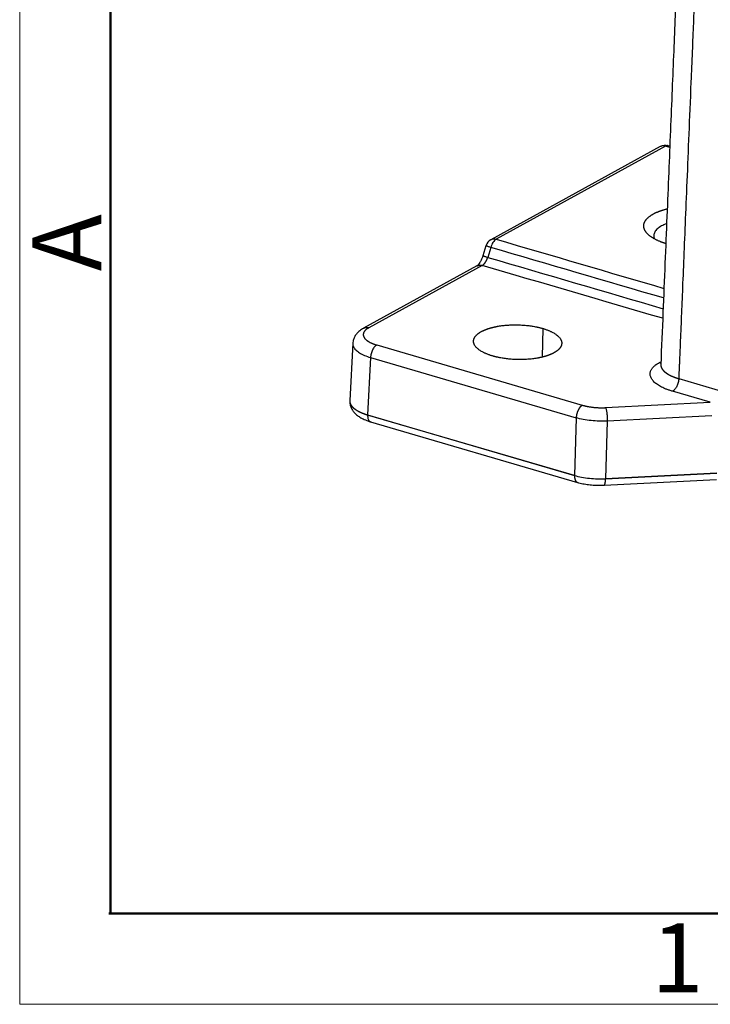
# Model space of a CAD drawing. Units: millimetres. Extents: x 3451 to 4193, y 481 to 1006.
# Drawn here: x 3451 to 3517, y 481 to 576 of the extents above; entities that cross this region are included whole.
import ezdxf

# ---------------------------------------------------------------- set-up
doc = ezdxf.new("R2010")
doc.units = ezdxf.units.MM
doc.header["$LTSCALE"] = 65.395
doc.layers.get('0').update_dxf_attribs({"linetype": 'CONTINUOUS', "lineweight": 30})
doc.layers.add('Dim', color=3, linetype='CONTINUOUS', lineweight=15)
doc.layers.add('图框', color=7, linetype='CONTINUOUS', lineweight=20)
doc.styles.add('Romans字体', font='romans.shx', dxfattribs={"width": 0.75})

# ---------------------------------------------------------------- blocks, each defined once
blk = doc.blocks.new('A4图框-NEW')
at = {"layer": '图框', "color": 1, "lineweight": 18}
for p, q in [((833.413, 690.535), (833.413, 480.535)), ((833.413, 480.535), (1130.412, 480.535))]:
    blk.add_line(p, q, dxfattribs=at)
at = {"layer": '图框', "lineweight": 50}
for p, q in [((836.913, 484.018), (836.913, 675.021)), ((836.855, 484.035), (1126.929, 484.035))]:
    blk.add_line(p, q, dxfattribs=at)
at = {"layer": '图框', "color": 6, "insert": (833.904, 508.79), "char_height": 2.652, "width": 2.55791, "attachment_point": 1, "rotation": 90, "style": 'Romans字体'}
blk.add_mtext('A', dxfattribs=at)
at = {"layer": '图框', "color": 6, "insert": (857.76, 483.652), "char_height": 2.652, "width": 2.55791, "attachment_point": 1, "style": 'Romans字体'}
blk.add_mtext('1', dxfattribs=at)

msp = doc.modelspace()

# ---------------------------------------------------------------- linework, layer by layer
at = {"color": 7, "linetype": 'Continuous'}
for p, q in [((3512.901, 563.552), (3496.578, 554.584)), ((3513.312, 563.548), (3513.158, 563.593)), ((3512.396, 563.51), (3496.074, 554.542)), ((3495.597, 553.953), (3495.31, 552.995)), ((3496.058, 553.797), (3495.77, 552.839)), ((3494.729, 552.015), (3483.8, 546.009)), ((3495.234, 552.057), (3484.305, 546.052)), ((3501.063, 545.987), (3501.008, 543.222)), ((3482.755, 544.569), (3482.468, 539.029)), ((3485.072, 544.394), (3504.884, 538.594)), ((3484.481, 543.179), (3484.196, 537.657)), ((3484.481, 543.179), (3504.293, 537.379)), ((3512.307, 542.698), (3512.458, 542.781)), ((3514.175, 541.155), (3521.118, 539.123)), ((3517.217, 538.871), (3513.585, 539.934)), ((3507.128, 538.357), (3517.217, 538.871)), ((3484.196, 537.657), (3504.13, 531.822)), ((3504.13, 531.806), (3484.196, 537.641)), ((3484.482, 536.993), (3504.416, 531.158)), ((3504.293, 537.379), (3504.13, 531.822)), ((3507.286, 537.063), (3507.122, 531.505)), ((3517.375, 537.577), (3507.286, 537.063)), ((3506.992, 530.882), (3517.823, 531.433)), ((3507.122, 531.505), (3517.832, 532.051)), ((3517.831, 532.035), (3507.122, 531.489))]:
    msp.add_line(p, q, dxfattribs=at)
for centre, start, end in [((3512.877, 562.633), 73.69972, 118.88246), ((3496.555, 553.665), 118.88246, 163.39547)]:
    msp.add_arc(centre, 1, start, end, dxfattribs=at)
for points, degree, knots in [([(3516.73, 606.871), (3516.507, 606.189), (3516.028, 604.566), (3515.441, 602.289), (3515.022, 600.083), (3514.776, 598.247), (3514.666, 596.61), (3514.614, 595.161), (3514.559, 593.863), (3514.51, 592.659), (3514.459, 591.412), (3514.402, 590.033), (3514.336, 588.424), (3514.261, 586.613), (3514.173, 584.479), (3514.071, 582.001), (3513.954, 579.157), (3513.826, 576.03), (3513.685, 572.621), (3513.533, 568.928), (3513.373, 565.037), (3513.205, 560.957), (3513.03, 556.699), (3512.845, 552.192), (3512.649, 547.433), (3512.515, 544.177), (3512.446, 542.508)], 3, [0, 0, 0, 0, 0.031092, 0.073403, 0.102595, 0.130552, 0.156825, 0.178725, 0.199045, 0.217856, 0.235262, 0.257523, 0.282332, 0.31057, 0.342235, 0.382195, 0.426558, 0.47534, 0.528543, 0.586167, 0.648208, 0.710744, 0.777191, 0.847547, 0.921813, 1, 1, 1, 1]), ([(3521.784, 604.111), (3518.502, 601.771), (3517.209, 598.773), (3516.902, 598.061), (3516.71, 597.315), (3516.44, 596.267), (3516.387, 594.927), (3516.365, 594.384), (3516.217, 590.791), (3516.211, 590.643), (3515.537, 574.246), (3514.425, 547.227), (3514.175, 541.155)], 2, [0, 0, 0, 0.125, 0.125, 0.15, 0.15, 0.1875, 0.1875, 0.25, 0.25, 0.5, 0.5, 1, 1, 1]), ([(3512.901, 563.552), (3512.847, 563.568), (3512.794, 563.578), (3512.689, 563.586), (3512.637, 563.583), (3512.537, 563.567), (3512.489, 563.553), (3512.427, 563.526), (3512.411, 563.518), (3512.395, 563.509)], 3, [0, 0, 0, 0, 0.296835, 0.296835, 0.59367, 0.59367, 0.890505, 0.890505, 1, 1, 1, 1]), ([(3513.159, 563.593), (3513.126, 563.603), (3513.091, 563.606), (3513.005, 563.598), (3512.953, 563.581), (3512.901, 563.552)], 3, [0, 0, 0, 0, 0.419701, 0.419701, 1, 1, 1, 1]), ([(3512.917, 554.167), (3512.58, 554.273), (3511.926, 554.552), (3511.364, 554.905), (3510.983, 555.291), (3510.795, 555.696), (3510.81, 556.102), (3511.136, 556.693), (3511.73, 557.022)], 2, [0, 0, 0, 0.104358, 0.232307, 0.360256, 0.488205, 0.616154, 0.744102, 1, 1, 1]), ([(3512.522, 555.864), (3512.364, 555.777), (3512.229, 555.684), (3512.008, 555.487), (3511.923, 555.384), (3511.806, 555.172), (3511.774, 555.063), (3511.766, 554.845), (3511.789, 554.736), (3511.838, 554.629)], 3, [0, 0, 0, 0, 0.250768, 0.250768, 0.501536, 0.501536, 0.752304, 0.752304, 1, 1, 1, 1]), ([(3496.578, 554.584), (3496.526, 554.555), (3496.473, 554.515), (3496.371, 554.413), (3496.322, 554.352), (3496.231, 554.214), (3496.189, 554.137), (3496.115, 553.973), (3496.083, 553.886), (3496.058, 553.797)], 3, [0, 0, 0, 0, 0.25, 0.25, 0.5, 0.5, 0.75, 0.75, 1, 1, 1, 1]), ([(3496.073, 554.541), (3496.089, 554.55), (3496.105, 554.558), (3496.167, 554.585), (3496.215, 554.599), (3496.315, 554.615), (3496.367, 554.617), (3496.472, 554.61), (3496.525, 554.6), (3496.578, 554.584)], 3, [0, 0, 0, 0, 0.108734, 0.108734, 0.405823, 0.405823, 0.702911, 0.702911, 1, 1, 1, 1]), ([(3495.319, 553.024), (3495.303, 552.972), (3495.251, 552.82), (3495.146, 552.577), (3495.006, 552.328), (3494.872, 552.148), (3494.767, 552.042), (3494.722, 552.01), (3494.716, 552.006), (3494.715, 552.006)], 3, [0, 0, 0, 0, 0.097105, 0.286673, 0.473522, 0.653794, 0.807093, 0.953868, 1, 1, 1, 1]), ([(3495.234, 552.058), (3495.237, 552.06), (3495.243, 552.063), (3495.252, 552.068), (3495.261, 552.073), (3495.27, 552.079), (3495.279, 552.085), (3495.288, 552.091), (3495.297, 552.097), (3495.306, 552.104), (3495.314, 552.11), (3495.323, 552.117), (3495.332, 552.124), (3495.341, 552.131), (3495.35, 552.139), (3495.358, 552.146), (3495.367, 552.154), (3495.376, 552.162), (3495.384, 552.17), (3495.393, 552.178), (3495.401, 552.187), (3495.41, 552.196), (3495.418, 552.204), (3495.427, 552.213), (3495.435, 552.222), (3495.444, 552.232), (3495.452, 552.241), (3495.46, 552.251), (3495.468, 552.261), (3495.476, 552.27), (3495.484, 552.28), (3495.492, 552.291), (3495.5, 552.301), (3495.508, 552.311), (3495.516, 552.322), (3495.524, 552.333), (3495.531, 552.343), (3495.539, 552.354), (3495.546, 552.365), (3495.554, 552.377), (3495.561, 552.388), (3495.569, 552.399), (3495.576, 552.411), (3495.583, 552.422), (3495.59, 552.434), (3495.597, 552.446), (3495.604, 552.458), (3495.611, 552.469), (3495.618, 552.481), (3495.624, 552.494), (3495.631, 552.506), (3495.637, 552.518), (3495.644, 552.53), (3495.65, 552.543), (3495.656, 552.555), (3495.663, 552.568), (3495.669, 552.58), (3495.675, 552.593), (3495.681, 552.606), (3495.686, 552.618), (3495.692, 552.631), (3495.698, 552.644), (3495.703, 552.657), (3495.709, 552.67), (3495.714, 552.683), (3495.719, 552.696), (3495.724, 552.709), (3495.729, 552.722), (3495.734, 552.735), (3495.739, 552.748), (3495.744, 552.761), (3495.748, 552.774), (3495.753, 552.787), (3495.757, 552.8), (3495.762, 552.813), (3495.766, 552.826), (3495.769, 552.835), (3495.77, 552.84)], 3, [0, 0, 0, 0, 0.014241, 0.028458, 0.04265, 0.056817, 0.07096, 0.085078, 0.099171, 0.11324, 0.127284, 0.141304, 0.155298, 0.169268, 0.183214, 0.197135, 0.211031, 0.224903, 0.23875, 0.252572, 0.26637, 0.280143, 0.293892, 0.307616, 0.321316, 0.334991, 0.348642, 0.362268, 0.375869, 0.389446, 0.402999, 0.416526, 0.43003, 0.443509, 0.456963, 0.470393, 0.483799, 0.49718, 0.510536, 0.523868, 0.537176, 0.550459, 0.563717, 0.576952, 0.590161, 0.603347, 0.616508, 0.629644, 0.642756, 0.655844, 0.668907, 0.681946, 0.69496, 0.70795, 0.720916, 0.733857, 0.746774, 0.759667, 0.772535, 0.785379, 0.798198, 0.810993, 0.823764, 0.83651, 0.849232, 0.86193, 0.874603, 0.887252, 0.899877, 0.912478, 0.925054, 0.937605, 0.950133, 0.962636, 0.975115, 0.98757, 1, 1, 1, 1]), ([(3494.728, 552.013), (3494.731, 552.015), (3494.737, 552.018), (3494.747, 552.023), (3494.757, 552.028), (3494.767, 552.033), (3494.777, 552.037), (3494.787, 552.042), (3494.797, 552.046), (3494.807, 552.05), (3494.818, 552.054), (3494.828, 552.057), (3494.839, 552.06), (3494.849, 552.064), (3494.86, 552.067), (3494.871, 552.069), (3494.882, 552.072), (3494.892, 552.074), (3494.903, 552.077), (3494.914, 552.079), (3494.925, 552.08), (3494.936, 552.082), (3494.947, 552.084), (3494.959, 552.085), (3494.97, 552.086), (3494.981, 552.087), (3494.992, 552.087), (3495.004, 552.088), (3495.015, 552.088), (3495.026, 552.088), (3495.038, 552.088), (3495.049, 552.088), (3495.061, 552.087), (3495.072, 552.087), (3495.084, 552.086), (3495.095, 552.085), (3495.107, 552.084), (3495.118, 552.082), (3495.13, 552.081), (3495.142, 552.079), (3495.153, 552.077), (3495.165, 552.075), (3495.176, 552.072), (3495.188, 552.07), (3495.2, 552.067), (3495.211, 552.064), (3495.223, 552.061), (3495.23, 552.059), (3495.234, 552.058)], 3, [0, 0, 0, 0, 0.020856, 0.042921, 0.064972, 0.087009, 0.109033, 0.131042, 0.153038, 0.175019, 0.196987, 0.21894, 0.24088, 0.262806, 0.284718, 0.306616, 0.3285, 0.35037, 0.372226, 0.394068, 0.415897, 0.437711, 0.459511, 0.481298, 0.50307, 0.524829, 0.546574, 0.568305, 0.590022, 0.611725, 0.633414, 0.655089, 0.67675, 0.698397, 0.720031, 0.74165, 0.763256, 0.784848, 0.806425, 0.827989, 0.849539, 0.871075, 0.892598, 0.914106, 0.9356, 0.957081, 0.978547, 1, 1, 1, 1]), ([(3483.823, 546.023), (3483.748, 545.982), (3483.558, 545.867), (3483.292, 545.659), (3483.049, 545.383), (3482.878, 545.08), (3482.784, 544.794), (3482.775, 544.614), (3482.777, 544.545)], 3, [0, 0, 0, 0, 0.13449, 0.350526, 0.543402, 0.722869, 0.895679, 1, 1, 1, 1]), ([(3484.305, 546.052), (3483.966, 545.865), (3483.717, 545.413), (3483.932, 544.946), (3484.257, 544.742), (3484.578, 544.539), (3485.072, 544.394)], 2, [0, 0, 0, 0.25, 0.5, 0.75, 0.75, 1, 1, 1]), ([(3483.796, 546.007), (3483.813, 546.017), (3483.831, 546.025), (3483.894, 546.053), (3483.942, 546.067), (3484.041, 546.083), (3484.093, 546.085), (3484.198, 546.078), (3484.252, 546.068), (3484.305, 546.052)], 3, [0, 0, 0, 0, 0.115305, 0.115305, 0.410203, 0.410203, 0.705102, 0.705102, 1, 1, 1, 1]), ([(3496.24, 543.336), (3495.545, 543.54), (3494.626, 544.118), (3494.32, 544.778), (3494.497, 545.101), (3494.672, 545.418), (3495.153, 545.686)], 2, [0, 0, 0, 0.25, 0.5, 0.75, 0.75, 1, 1, 1]), ([(3495.153, 545.686), (3495.641, 545.951), (3496.342, 546.114), (3497.052, 546.28), (3498.714, 546.365), (3500.367, 546.19), (3501.063, 545.987)], 2, [0, 0, 0, 0.25, 0.25, 0.5, 0.75, 1, 1, 1]), ([(3501.063, 545.987), (3501.758, 545.783), (3502.677, 545.205), (3502.983, 544.545), (3502.806, 544.222), (3502.631, 543.905), (3502.149, 543.637)], 2, [0, 0, 0, 0.25, 0.5, 0.75, 0.75, 1, 1, 1]), ([(3482.765, 544.544), (3482.765, 544.542), (3482.765, 544.539), (3482.762, 544.434), (3482.784, 544.331), (3482.878, 544.127), (3482.95, 544.026), (3483.142, 543.831), (3483.262, 543.736), (3483.544, 543.557), (3483.707, 543.472), (3484.069, 543.315), (3484.268, 543.244), (3484.482, 543.18)], 3, [0, 0, 0, 0, 0.004579, 0.004579, 0.203663, 0.203663, 0.402747, 0.402747, 0.601832, 0.601832, 0.800916, 0.800916, 1, 1, 1, 1]), ([(3485.072, 544.394), (3485.035, 544.374), (3484.998, 544.348), (3484.925, 544.285), (3484.89, 544.249), (3484.82, 544.166), (3484.787, 544.121), (3484.724, 544.022), (3484.694, 543.968), (3484.64, 543.856), (3484.615, 543.797), (3484.571, 543.676), (3484.552, 543.614), (3484.52, 543.489), (3484.508, 543.426), (3484.489, 543.301), (3484.484, 543.239), (3484.481, 543.179)], 3, [0, 0, 0, 0, 0.125, 0.125, 0.25, 0.25, 0.375, 0.375, 0.5, 0.5, 0.625, 0.625, 0.75, 0.75, 0.875, 0.875, 1, 1, 1, 1]), ([(3502.149, 543.637), (3501.662, 543.372), (3500.961, 543.209), (3500.251, 543.043), (3498.589, 542.958), (3496.936, 543.132), (3496.24, 543.336)], 2, [0, 0, 0, 0.25, 0.25, 0.5, 0.75, 1, 1, 1]), ([(3512.442, 542.505), (3512.443, 542.491), (3512.443, 542.46), (3512.433, 542.442), (3512.433, 542.442)], 3, [0, 0, 0, 0, 0.363609, 1, 1, 1, 1]), ([(3512.447, 542.51), (3512.446, 542.506), (3512.446, 542.498), (3512.446, 542.486), (3512.446, 542.473), (3512.447, 542.46), (3512.447, 542.447), (3512.448, 542.435), (3512.449, 542.422), (3512.451, 542.409), (3512.452, 542.396), (3512.454, 542.384), (3512.457, 542.371), (3512.459, 542.358), (3512.462, 542.346), (3512.465, 542.333), (3512.468, 542.32), (3512.472, 542.308), (3512.475, 542.295), (3512.479, 542.282), (3512.483, 542.27), (3512.488, 542.257), (3512.493, 542.245), (3512.498, 542.232), (3512.503, 542.22), (3512.508, 542.207), (3512.514, 542.195), (3512.52, 542.183), (3512.526, 542.17), (3512.533, 542.158), (3512.539, 542.146), (3512.546, 542.133), (3512.553, 542.121), (3512.56, 542.109), (3512.568, 542.097), (3512.576, 542.085), (3512.584, 542.073), (3512.592, 542.061), (3512.601, 542.049), (3512.609, 542.037), (3512.618, 542.025), (3512.627, 542.013), (3512.637, 542.001), (3512.646, 541.99), (3512.656, 541.978), (3512.666, 541.966), (3512.676, 541.955), (3512.686, 541.943), (3512.697, 541.932), (3512.707, 541.92), (3512.718, 541.909), (3512.729, 541.897), (3512.741, 541.886), (3512.752, 541.875), (3512.764, 541.864), (3512.776, 541.852), (3512.788, 541.841), (3512.8, 541.83), (3512.813, 541.819), (3512.825, 541.809), (3512.838, 541.798), (3512.851, 541.787), (3512.864, 541.776), (3512.877, 541.765), (3512.891, 541.755), (3512.904, 541.744), (3512.918, 541.733), (3512.933, 541.723), (3512.947, 541.712), (3512.962, 541.702), (3512.976, 541.691), (3512.991, 541.681), (3513.007, 541.67), (3513.022, 541.66), (3513.038, 541.649), (3513.054, 541.639), (3513.07, 541.628), (3513.086, 541.618), (3513.103, 541.608), (3513.119, 541.598), (3513.136, 541.587), (3513.153, 541.577), (3513.171, 541.567), (3513.188, 541.557), (3513.206, 541.547), (3513.224, 541.537), (3513.242, 541.527), (3513.261, 541.517), (3513.279, 541.507), (3513.298, 541.497), (3513.317, 541.487), (3513.336, 541.477), (3513.356, 541.467), (3513.376, 541.458), (3513.395, 541.448), (3513.415, 541.438), (3513.436, 541.429), (3513.456, 541.419), (3513.477, 541.41), (3513.497, 541.4), (3513.518, 541.391), (3513.54, 541.382), (3513.561, 541.373), (3513.582, 541.363), (3513.604, 541.354), (3513.626, 541.345), (3513.648, 541.336), (3513.67, 541.327), (3513.693, 541.318), (3513.715, 541.31), (3513.738, 541.301), (3513.761, 541.292), (3513.784, 541.284), (3513.808, 541.275), (3513.831, 541.267), (3513.855, 541.258), (3513.878, 541.25), (3513.902, 541.242), (3513.926, 541.233), (3513.951, 541.225), (3513.975, 541.217), (3513.999, 541.209), (3514.024, 541.201), (3514.049, 541.193), (3514.074, 541.186), (3514.099, 541.178), (3514.124, 541.17), (3514.15, 541.163), (3514.167, 541.158), (3514.175, 541.155)], 3, [0, 0, 0, 0, 0.007818, 0.016069, 0.024315, 0.032555, 0.040789, 0.049017, 0.057239, 0.065455, 0.073663, 0.081865, 0.090059, 0.098246, 0.106424, 0.114595, 0.122757, 0.130911, 0.139056, 0.147192, 0.155318, 0.163435, 0.171542, 0.179639, 0.187725, 0.195801, 0.203867, 0.211921, 0.219964, 0.227996, 0.236015, 0.244023, 0.252019, 0.260003, 0.267973, 0.275931, 0.283876, 0.291808, 0.299727, 0.307631, 0.315522, 0.323399, 0.331262, 0.33911, 0.346943, 0.354762, 0.362566, 0.370354, 0.378127, 0.385885, 0.393627, 0.401353, 0.409062, 0.416756, 0.424433, 0.432093, 0.439737, 0.447364, 0.454973, 0.462566, 0.470141, 0.477698, 0.485238, 0.492777, 0.500329, 0.507893, 0.515468, 0.523056, 0.530655, 0.538266, 0.545888, 0.553521, 0.561165, 0.568819, 0.576484, 0.58416, 0.591845, 0.599541, 0.607246, 0.61496, 0.622684, 0.630417, 0.638159, 0.645909, 0.653668, 0.661435, 0.66921, 0.676993, 0.684784, 0.692582, 0.700387, 0.708199, 0.716018, 0.723843, 0.731674, 0.739512, 0.747355, 0.755204, 0.763058, 0.770917, 0.778781, 0.78665, 0.794523, 0.802401, 0.810282, 0.818167, 0.826055, 0.833947, 0.841842, 0.849739, 0.85764, 0.865542, 0.873446, 0.881353, 0.88926, 0.897169, 0.90508, 0.912991, 0.920902, 0.928814, 0.936727, 0.944639, 0.95255, 0.960462, 0.968372, 0.976281, 0.984189, 0.992095, 1, 1, 1, 1]), ([(3514.175, 541.155), (3514.173, 541.096), (3514.168, 541.034), (3514.15, 540.908), (3514.137, 540.845), (3514.106, 540.719), (3514.087, 540.657), (3514.043, 540.535), (3514.018, 540.476), (3513.963, 540.363), (3513.934, 540.309), (3513.87, 540.209), (3513.837, 540.163), (3513.768, 540.08), (3513.732, 540.044), (3513.659, 539.981), (3513.622, 539.955), (3513.585, 539.934)], 3, [0, 0, 0, 0, 0.125, 0.125, 0.25, 0.25, 0.375, 0.375, 0.5, 0.5, 0.625, 0.625, 0.75, 0.75, 0.875, 0.875, 1, 1, 1, 1]), ([(3482.468, 539.029), (3482.468, 539.026), (3482.468, 539.019), (3482.468, 539.008), (3482.467, 538.995), (3482.468, 538.983), (3482.468, 538.971), (3482.469, 538.958), (3482.47, 538.946), (3482.471, 538.934), (3482.472, 538.921), (3482.474, 538.909), (3482.476, 538.897), (3482.478, 538.884), (3482.48, 538.872), (3482.483, 538.86), (3482.486, 538.847), (3482.489, 538.835), (3482.492, 538.823), (3482.496, 538.81), (3482.5, 538.798), (3482.504, 538.786), (3482.508, 538.773), (3482.513, 538.761), (3482.517, 538.749), (3482.523, 538.736), (3482.528, 538.724), (3482.533, 538.712), (3482.539, 538.7), (3482.545, 538.687), (3482.552, 538.675), (3482.558, 538.663), (3482.565, 538.651), (3482.572, 538.638), (3482.579, 538.626), (3482.587, 538.614), (3482.594, 538.602), (3482.602, 538.59), (3482.61, 538.578), (3482.619, 538.565), (3482.628, 538.553), (3482.636, 538.541), (3482.646, 538.529), (3482.655, 538.517), (3482.665, 538.505), (3482.674, 538.493), (3482.685, 538.481), (3482.695, 538.469), (3482.705, 538.457), (3482.716, 538.446), (3482.727, 538.434), (3482.738, 538.422), (3482.75, 538.41), (3482.762, 538.398), (3482.774, 538.387), (3482.786, 538.375), (3482.798, 538.363), (3482.811, 538.352), (3482.824, 538.34), (3482.837, 538.328), (3482.85, 538.317), (3482.863, 538.305), (3482.877, 538.294), (3482.891, 538.282), (3482.905, 538.271), (3482.92, 538.26), (3482.934, 538.248), (3482.949, 538.237), (3482.964, 538.226), (3482.98, 538.215), (3482.995, 538.204), (3483.011, 538.192), (3483.027, 538.181), (3483.043, 538.17), (3483.059, 538.159), (3483.076, 538.148), (3483.092, 538.138), (3483.109, 538.127), (3483.126, 538.116), (3483.144, 538.105), (3483.161, 538.094), (3483.179, 538.084), (3483.197, 538.073), (3483.215, 538.063), (3483.234, 538.052), (3483.252, 538.042), (3483.271, 538.031), (3483.29, 538.021), (3483.309, 538.011), (3483.329, 538), (3483.348, 537.99), (3483.368, 537.98), (3483.388, 537.97), (3483.408, 537.96), (3483.428, 537.95), (3483.449, 537.94), (3483.47, 537.93), (3483.49, 537.92), (3483.511, 537.911), (3483.533, 537.901), (3483.554, 537.891), (3483.576, 537.882), (3483.598, 537.872), (3483.62, 537.863), (3483.642, 537.854), (3483.664, 537.844), (3483.686, 537.835), (3483.709, 537.826), (3483.732, 537.817), (3483.755, 537.808), (3483.778, 537.799), (3483.801, 537.79), (3483.825, 537.781), (3483.849, 537.772), (3483.872, 537.764), (3483.896, 537.755), (3483.921, 537.747), (3483.945, 537.738), (3483.969, 537.73), (3483.994, 537.721), (3484.019, 537.713), (3484.044, 537.705), (3484.069, 537.697), (3484.094, 537.689), (3484.119, 537.681), (3484.145, 537.673), (3484.17, 537.665), (3484.187, 537.66), (3484.196, 537.657)], 3, [0, 0, 0, 0, 0.005753, 0.013707, 0.021661, 0.029615, 0.037569, 0.045523, 0.053477, 0.061431, 0.069385, 0.077339, 0.085292, 0.093246, 0.1012, 0.109154, 0.117108, 0.125062, 0.133016, 0.140969, 0.148923, 0.156877, 0.164831, 0.172785, 0.180739, 0.188693, 0.196646, 0.2046, 0.212554, 0.220508, 0.228462, 0.236416, 0.244369, 0.252323, 0.260277, 0.268231, 0.276185, 0.284139, 0.292092, 0.300046, 0.308, 0.315954, 0.323908, 0.331862, 0.339815, 0.347769, 0.355723, 0.363677, 0.371631, 0.379585, 0.387538, 0.395492, 0.403446, 0.4114, 0.419354, 0.427308, 0.435262, 0.443215, 0.451169, 0.459123, 0.467077, 0.475031, 0.482985, 0.490939, 0.498893, 0.506846, 0.5148, 0.522754, 0.530708, 0.538662, 0.546616, 0.55457, 0.562524, 0.570478, 0.578432, 0.586385, 0.594339, 0.602293, 0.610247, 0.618201, 0.626155, 0.634109, 0.642063, 0.650017, 0.657971, 0.665925, 0.673879, 0.681833, 0.689787, 0.697741, 0.705695, 0.713649, 0.721603, 0.729557, 0.737511, 0.745465, 0.753419, 0.761373, 0.769328, 0.777282, 0.785236, 0.79319, 0.801144, 0.809098, 0.817052, 0.825006, 0.83296, 0.840915, 0.848869, 0.856823, 0.864777, 0.872731, 0.880686, 0.88864, 0.896594, 0.904548, 0.912503, 0.920457, 0.928411, 0.936365, 0.94432, 0.952274, 0.960228, 0.968183, 0.976137, 0.984091, 0.992046, 1, 1, 1, 1]), ([(3482.492, 539.039), (3482.483, 538.975), (3482.472, 538.796), (3482.535, 538.505), (3482.67, 538.191), (3482.87, 537.909), (3483.13, 537.654), (3483.461, 537.418), (3483.868, 537.207), (3484.235, 537.068), (3484.46, 537), (3484.513, 536.984)], 3, [0, 0, 0, 0, 0.060553, 0.171998, 0.281304, 0.393622, 0.514354, 0.648569, 0.797286, 0.952355, 1, 1, 1, 1]), ([(3504.884, 538.594), (3504.881, 538.592), (3504.875, 538.589), (3504.865, 538.583), (3504.856, 538.578), (3504.847, 538.572), (3504.838, 538.566), (3504.829, 538.56), (3504.82, 538.553), (3504.811, 538.546), (3504.802, 538.539), (3504.792, 538.532), (3504.783, 538.525), (3504.774, 538.517), (3504.765, 538.509), (3504.756, 538.501), (3504.747, 538.493), (3504.738, 538.484), (3504.729, 538.476), (3504.721, 538.467), (3504.712, 538.458), (3504.703, 538.448), (3504.694, 538.439), (3504.685, 538.429), (3504.677, 538.419), (3504.668, 538.409), (3504.659, 538.399), (3504.651, 538.388), (3504.642, 538.377), (3504.634, 538.367), (3504.626, 538.356), (3504.617, 538.344), (3504.609, 538.333), (3504.601, 538.321), (3504.593, 538.309), (3504.585, 538.298), (3504.577, 538.285), (3504.569, 538.273), (3504.561, 538.261), (3504.553, 538.248), (3504.545, 538.235), (3504.538, 538.223), (3504.53, 538.21), (3504.523, 538.196), (3504.515, 538.183), (3504.508, 538.17), (3504.501, 538.156), (3504.494, 538.142), (3504.487, 538.129), (3504.48, 538.115), (3504.473, 538.101), (3504.467, 538.086), (3504.46, 538.072), (3504.454, 538.058), (3504.447, 538.043), (3504.441, 538.029), (3504.435, 538.014), (3504.429, 537.999), (3504.423, 537.984), (3504.417, 537.969), (3504.411, 537.954), (3504.406, 537.939), (3504.4, 537.924), (3504.395, 537.909), (3504.39, 537.893), (3504.385, 537.878), (3504.38, 537.863), (3504.375, 537.847), (3504.37, 537.832), (3504.365, 537.816), (3504.361, 537.8), (3504.357, 537.785), (3504.352, 537.769), (3504.348, 537.753), (3504.344, 537.738), (3504.341, 537.722), (3504.337, 537.706), (3504.333, 537.69), (3504.33, 537.675), (3504.327, 537.659), (3504.324, 537.643), (3504.321, 537.627), (3504.318, 537.612), (3504.315, 537.596), (3504.313, 537.58), (3504.31, 537.564), (3504.308, 537.549), (3504.306, 537.533), (3504.304, 537.517), (3504.302, 537.502), (3504.301, 537.486), (3504.299, 537.471), (3504.298, 537.455), (3504.297, 537.44), (3504.295, 537.425), (3504.295, 537.409), (3504.294, 537.394), (3504.293, 537.384), (3504.293, 537.379)], 3, [0, 0, 0, 0, 0.010343, 0.020687, 0.031033, 0.04138, 0.051729, 0.06208, 0.072432, 0.082785, 0.09314, 0.103497, 0.113855, 0.124215, 0.134577, 0.14494, 0.155304, 0.16567, 0.176038, 0.186407, 0.196778, 0.20715, 0.217524, 0.227899, 0.238276, 0.248655, 0.259035, 0.269417, 0.2798, 0.290184, 0.300571, 0.310959, 0.321348, 0.331739, 0.342132, 0.352526, 0.362921, 0.373319, 0.383717, 0.394118, 0.40452, 0.414923, 0.425328, 0.435734, 0.446143, 0.456552, 0.466963, 0.477376, 0.487791, 0.498206, 0.508624, 0.519043, 0.529463, 0.539885, 0.550309, 0.560734, 0.571161, 0.581589, 0.592019, 0.602451, 0.612884, 0.623318, 0.633754, 0.644192, 0.654631, 0.665072, 0.675514, 0.685958, 0.696404, 0.706851, 0.717299, 0.727749, 0.738201, 0.748654, 0.759109, 0.769565, 0.780023, 0.790483, 0.800944, 0.811406, 0.82187, 0.832336, 0.842803, 0.853272, 0.863743, 0.874215, 0.884688, 0.895163, 0.90564, 0.916118, 0.926598, 0.937079, 0.947562, 0.958046, 0.968533, 0.97902, 0.989509, 1, 1, 1, 1]), ([(3507.128, 538.357), (3507.14, 538.332), (3507.151, 538.301), (3507.174, 538.228), (3507.184, 538.186), (3507.205, 538.095), (3507.215, 538.044), (3507.232, 537.937), (3507.241, 537.879), (3507.255, 537.76), (3507.262, 537.698), (3507.272, 537.571), (3507.277, 537.506), (3507.283, 537.377), (3507.285, 537.312), (3507.287, 537.185), (3507.287, 537.123), (3507.286, 537.063)], 3, [0, 0, 0, 0, 0.125, 0.125, 0.25, 0.25, 0.375, 0.375, 0.5, 0.5, 0.625, 0.625, 0.75, 0.75, 0.875, 0.875, 1, 1, 1, 1]), ([(3484.196, 537.641), (3484.194, 537.581), (3484.196, 537.523), (3484.208, 537.413), (3484.217, 537.361), (3484.243, 537.266), (3484.259, 537.222), (3484.298, 537.145), (3484.32, 537.111), (3484.371, 537.055), (3484.398, 537.032), (3484.446, 537.006), (3484.464, 536.999), (3484.483, 536.993)], 3, [0, 0, 0, 0, 0.179191, 0.179191, 0.358383, 0.358383, 0.537574, 0.537574, 0.716766, 0.716766, 0.895957, 0.895957, 1, 1, 1, 1]), ([(3507.286, 537.063), (3507.028, 537.052), (3506.766, 537.05), (3506.243, 537.066), (3505.982, 537.084), (3505.47, 537.138), (3505.22, 537.174), (3504.739, 537.264), (3504.509, 537.318), (3504.293, 537.379)], 3, [0, 0, 0, 0, 0.25, 0.25, 0.5, 0.5, 0.75, 0.75, 1, 1, 1, 1]), ([(3504.129, 531.806), (3504.129, 531.8), (3504.129, 531.79), (3504.129, 531.775), (3504.129, 531.76), (3504.129, 531.746), (3504.129, 531.731), (3504.13, 531.716), (3504.13, 531.702), (3504.131, 531.687), (3504.132, 531.673), (3504.133, 531.659), (3504.134, 531.645), (3504.136, 531.631), (3504.137, 531.617), (3504.139, 531.603), (3504.141, 531.59), (3504.143, 531.577), (3504.145, 531.563), (3504.147, 531.55), (3504.15, 531.537), (3504.152, 531.525), (3504.155, 531.512), (3504.158, 531.5), (3504.161, 531.487), (3504.164, 531.475), (3504.167, 531.463), (3504.171, 531.452), (3504.174, 531.44), (3504.178, 531.429), (3504.182, 531.418), (3504.186, 531.407), (3504.19, 531.396), (3504.194, 531.385), (3504.199, 531.375), (3504.203, 531.365), (3504.208, 531.355), (3504.213, 531.345), (3504.218, 531.336), (3504.223, 531.326), (3504.228, 531.317), (3504.233, 531.308), (3504.239, 531.3), (3504.244, 531.291), (3504.25, 531.283), (3504.256, 531.275), (3504.262, 531.267), (3504.268, 531.259), (3504.274, 531.252), (3504.28, 531.245), (3504.287, 531.238), (3504.293, 531.232), (3504.3, 531.225), (3504.306, 531.219), (3504.313, 531.213), (3504.32, 531.207), (3504.327, 531.202), (3504.334, 531.197), (3504.341, 531.192), (3504.349, 531.187), (3504.356, 531.183), (3504.364, 531.179), (3504.371, 531.175), (3504.379, 531.171), (3504.386, 531.168), (3504.394, 531.165), (3504.402, 531.162), (3504.41, 531.159), (3504.415, 531.157), (3504.418, 531.157)], 3, [0, 0, 0, 0, 0.015026, 0.030049, 0.04507, 0.060088, 0.075103, 0.090115, 0.105125, 0.120133, 0.135138, 0.15014, 0.165139, 0.180136, 0.19513, 0.210122, 0.225111, 0.240097, 0.255081, 0.270062, 0.28504, 0.300016, 0.314989, 0.329959, 0.344927, 0.359892, 0.374855, 0.389815, 0.404772, 0.419727, 0.434679, 0.449628, 0.464575, 0.47952, 0.494461, 0.5094, 0.524336, 0.53927, 0.554201, 0.56913, 0.584055, 0.598979, 0.613899, 0.628817, 0.643732, 0.658645, 0.673555, 0.688463, 0.703367, 0.71827, 0.733169, 0.748066, 0.76296, 0.777852, 0.792741, 0.807628, 0.822511, 0.837393, 0.852271, 0.867147, 0.88202, 0.896891, 0.911759, 0.926625, 0.941487, 0.956348, 0.971205, 0.98606, 1, 1, 1, 1]), ([(3504.13, 531.822), (3504.346, 531.76), (3504.576, 531.707), (3505.056, 531.617), (3505.307, 531.58), (3505.819, 531.526), (3506.08, 531.508), (3506.603, 531.492), (3506.865, 531.494), (3507.122, 531.505)], 3, [0, 0, 0, 0, 0.25, 0.25, 0.5, 0.5, 0.75, 0.75, 1, 1, 1, 1]), ([(3506.992, 530.881), (3506.993, 530.881), (3506.994, 530.881), (3506.997, 530.882), (3507, 530.883), (3507.003, 530.884), (3507.005, 530.885), (3507.008, 530.886), (3507.011, 530.888), (3507.014, 530.89), (3507.016, 530.893), (3507.019, 530.895), (3507.022, 530.898), (3507.025, 530.901), (3507.027, 530.904), (3507.03, 530.908), (3507.032, 530.912), (3507.035, 530.916), (3507.037, 530.921), (3507.04, 530.925), (3507.042, 530.93), (3507.045, 530.935), (3507.047, 530.941), (3507.05, 530.946), (3507.052, 530.952), (3507.055, 530.959), (3507.057, 530.965), (3507.059, 530.972), (3507.061, 530.979), (3507.064, 530.986), (3507.066, 530.993), (3507.068, 531.001), (3507.07, 531.009), (3507.072, 531.017), (3507.074, 531.025), (3507.076, 531.034), (3507.078, 531.043), (3507.08, 531.052), (3507.082, 531.061), (3507.084, 531.07), (3507.086, 531.08), (3507.088, 531.09), (3507.089, 531.1), (3507.091, 531.111), (3507.093, 531.121), (3507.095, 531.132), (3507.096, 531.143), (3507.098, 531.154), (3507.099, 531.165), (3507.101, 531.177), (3507.102, 531.189), (3507.103, 531.201), (3507.105, 531.213), (3507.106, 531.225), (3507.107, 531.238), (3507.109, 531.25), (3507.11, 531.263), (3507.111, 531.276), (3507.112, 531.289), (3507.113, 531.303), (3507.114, 531.316), (3507.115, 531.33), (3507.116, 531.344), (3507.117, 531.358), (3507.117, 531.372), (3507.118, 531.386), (3507.119, 531.4), (3507.12, 531.415), (3507.12, 531.43), (3507.121, 531.444), (3507.121, 531.459), (3507.122, 531.474), (3507.122, 531.484), (3507.122, 531.489)], 3, [0, 0, 0, 0, 0.011125, 0.025177, 0.039231, 0.053287, 0.067346, 0.081407, 0.095469, 0.109534, 0.123602, 0.137671, 0.151742, 0.165816, 0.179892, 0.19397, 0.20805, 0.222132, 0.236217, 0.250304, 0.264392, 0.278483, 0.292577, 0.306672, 0.320769, 0.334869, 0.348971, 0.363075, 0.377181, 0.391289, 0.4054, 0.419513, 0.433627, 0.447744, 0.461863, 0.475985, 0.490108, 0.504234, 0.518362, 0.532492, 0.546624, 0.560758, 0.574895, 0.589033, 0.603174, 0.617317, 0.631462, 0.64561, 0.659759, 0.673911, 0.688065, 0.702221, 0.716379, 0.730539, 0.744702, 0.758867, 0.773034, 0.787203, 0.801374, 0.815547, 0.829723, 0.843901, 0.858081, 0.872263, 0.886447, 0.900634, 0.914822, 0.929013, 0.943206, 0.957401, 0.971599, 0.985798, 1, 1, 1, 1]), ([(3504.395, 531.163), (3504.484, 531.137), (3504.748, 531.067), (3505.208, 530.974), (3505.777, 530.902), (3506.345, 530.869), (3506.759, 530.871), (3506.978, 530.881), (3507.017, 530.883)], 3, [0, 0, 0, 0, 0.113924, 0.330763, 0.544471, 0.756331, 0.956649, 1, 1, 1, 1])]:
    msp.add_open_spline(points, degree=degree, knots=knots, dxfattribs=at)
for points, degree in [([(3513.308, 563.433), (3513.172, 563.473), (3513.036, 563.513), (3512.901, 563.552)], 3), ([(3511.73, 557.022), (3512.279, 557.321), (3513.056, 557.517)], 2), ([(3512.999, 556.081), (3512.824, 556.014), (3512.664, 555.942), (3512.522, 555.864)], 3), ([(3495.77, 552.839), (3501.403, 551.191), (3507.035, 549.542), (3512.668, 547.893)], 3), ([(3513.585, 539.934), (3511.878, 540.438), (3511.133, 542.051), (3512.307, 542.698)], 2), ([(3512.307, 542.698), (3512.357, 542.683), (3512.407, 542.674), (3512.456, 542.669)], 3), ([(3504.884, 538.594), (3505.378, 538.45), (3506.537, 538.327), (3507.128, 538.357)], 2)]:
    msp.add_open_spline(points, degree=degree, dxfattribs=at)
at = {"color": 7, "linetype": 'Continuous', "extrusion": (8.9865e-10, 3.06964e-09, 1)}
msp.add_open_spline([(3496.578, 554.584), (3501.968, 553.006), (3507.358, 551.428), (3512.748, 549.85)], degree=3, dxfattribs=at)
at = {"color": 7, "linetype": 'Continuous', "extrusion": (9.117e-13, 2.8037e-12, -1)}
msp.add_open_spline([(3496.058, 553.797), (3496.005, 553.814), (3495.954, 553.83), (3495.862, 553.859), (3495.821, 553.873), (3495.747, 553.897), (3495.715, 553.908), (3495.662, 553.926), (3495.641, 553.933), (3495.611, 553.945), (3495.601, 553.949), (3495.598, 553.952), (3495.597, 553.952), (3495.597, 553.953)], degree=3, knots=[0, 0, 0, 0, 0.189363, 0.189363, 0.378725, 0.378725, 0.568088, 0.568088, 0.75745, 0.75745, 0.946813, 0.946813, 1, 1, 1, 1], dxfattribs=at)
at = {"color": 7, "linetype": 'Continuous', "extrusion": (-4.09193e-11, -1.39775e-10, -1)}
msp.add_open_spline([(3512.71, 548.922), (3507.16, 550.547), (3501.609, 552.172), (3496.058, 553.797)], degree=3, dxfattribs=at)
at = {"color": 7, "linetype": 'Continuous', "extrusion": (3.173e-13, 9.547e-13, -1)}
msp.add_open_spline([(3495.31, 552.995), (3495.31, 552.995), (3495.31, 552.994), (3495.314, 552.991), (3495.323, 552.987), (3495.353, 552.976), (3495.374, 552.968), (3495.427, 552.95), (3495.459, 552.939), (3495.533, 552.915), (3495.575, 552.901), (3495.667, 552.872), (3495.717, 552.856), (3495.771, 552.84)], degree=3, knots=[0, 0, 0, 0, 0.053277, 0.053277, 0.242621, 0.242621, 0.431966, 0.431966, 0.621311, 0.621311, 0.810655, 0.810655, 1, 1, 1, 1], dxfattribs=at)
at = {"color": 7, "linetype": 'Continuous', "extrusion": (-1.4273e-09, -4.87542e-09, 1)}
msp.add_open_spline([(3512.63, 546.965), (3506.831, 548.662), (3501.033, 550.36), (3495.234, 552.057)], degree=3, dxfattribs=at)

# ---------------------------------------------------------------- block references
at = {"layer": 'Dim', "xscale": 2.5, "yscale": 2.5, "zscale": 2.5}
msp.add_blockref('A4图框-NEW', (1367.135, -720.473), dxfattribs=at)

doc.saveas('drawing.dxf')
